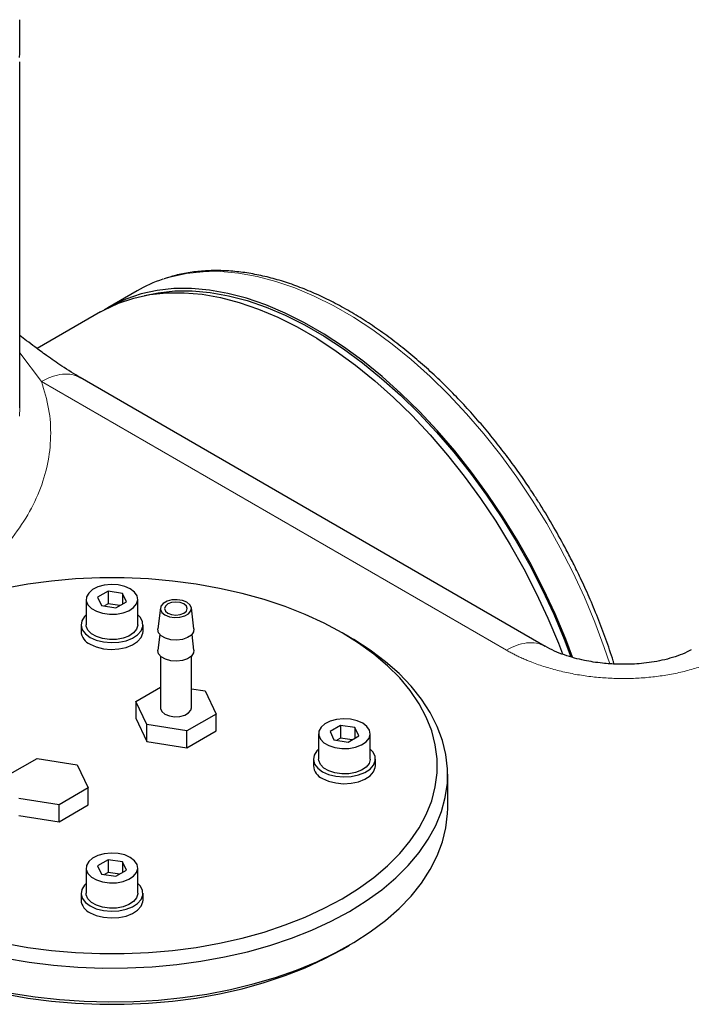
# Model space of a CAD drawing. Units: millimetres. Extents: x 0 to 420, y 0 to 297.
# Drawn here: x 342 to 351, y 156 to 168 of the extents above; entities that cross this region are included whole.
import ezdxf

# ---------------------------------------------------------------- set-up
doc = ezdxf.new("R2010")
doc.units = ezdxf.units.MM

msp = doc.modelspace()

# ---------------------------------------------------------------- linework, layer by layer
at = {"color": 7, "linetype": 'Continuous', "lineweight": 25}
for p, q in [((342.40345, 167.84289), (342.40345, 168.27838)), ((342.40345, 163.27027), (342.40345, 167.73402)), ((343.91811, 164.78113), (343.54099, 164.56342)), ((343.44671, 164.509), (342.6282, 164.03648)), ((349.18807, 160.19583), (343.18439, 163.66169)), ((343.54559, 160.90838), (343.40951, 160.82982)), ((343.73148, 160.87963), (343.54559, 160.90838)), ((343.54559, 160.90838), (343.54559, 160.74508)), ((343.26207, 160.80107), (343.26207, 160.47445)), ((343.40951, 160.82982), (343.45932, 160.72251)), ((343.64521, 160.69376), (343.78129, 160.77232)), ((343.78129, 160.77232), (343.73148, 160.87963)), ((343.73148, 160.87963), (343.73148, 160.74356)), ((343.92873, 160.47445), (343.92873, 160.80107)), ((343.45932, 160.72251), (343.64521, 160.69376)), ((343.54559, 160.74508), (343.49653, 160.71675)), ((343.69427, 160.72208), (343.54559, 160.74508)), ((344.22086, 160.69132), (344.18761, 160.4205)), ((344.65311, 160.4205), (344.61986, 160.69132)), ((343.1954, 160.47445), (343.1954, 160.38736)), ((343.9954, 160.38736), (343.9954, 160.47445)), ((344.21236, 160.34993), (344.18761, 160.14832)), ((344.65311, 160.14832), (344.62835, 160.34993)), ((346.66003, 160.31522), (346.56573, 160.36967)), ((344.22036, 160.06942), (344.22036, 159.40391)), ((344.62036, 159.40391), (344.62036, 160.06942)), ((343.90181, 159.48555), (344.22036, 159.66944)), ((344.62036, 159.64951), (344.79748, 159.62162)), ((344.79748, 159.62162), (344.9389, 159.32227)), ((344.04323, 159.1862), (343.90181, 159.48555)), ((343.90181, 159.48555), (343.90181, 159.26781)), ((343.90181, 159.26781), (344.04323, 158.96846)), ((344.9389, 159.32227), (344.56178, 159.10456)), ((344.9389, 159.10453), (344.9389, 159.32227)), ((344.56178, 159.10456), (344.04323, 159.1862)), ((344.04323, 158.96846), (344.04323, 159.1862)), ((346.54559, 159.17652), (346.40951, 159.09796)), ((346.73148, 159.14777), (346.54559, 159.17652)), ((346.54559, 159.17652), (346.54559, 159.01321)), ((346.78129, 159.04045), (346.73148, 159.14777)), ((346.73148, 159.14777), (346.73148, 159.0117)), ((344.56178, 158.88682), (344.56178, 159.10456)), ((344.56178, 158.88682), (344.9389, 159.10453)), ((346.26207, 159.06921), (346.26207, 158.74259)), ((346.40951, 159.09796), (346.45932, 158.99065)), ((346.54559, 159.01321), (346.49653, 158.98489)), ((346.69427, 158.99021), (346.54559, 159.01321)), ((346.64521, 158.96189), (346.78129, 159.04045)), ((346.92873, 158.74259), (346.92873, 159.06921)), ((344.04323, 158.96846), (344.56178, 158.88682)), ((346.45932, 158.99065), (346.64521, 158.96189)), ((342.2519, 158.53308), (342.62902, 158.75079)), ((342.62902, 158.75079), (343.14757, 158.66914)), ((346.1954, 158.74259), (346.1954, 158.65549)), ((346.9954, 158.65549), (346.9954, 158.74259)), ((343.14757, 158.66914), (343.28899, 158.36979)), ((347.92873, 158.11113), (347.92873, 158.54662)), ((343.28899, 158.36979), (342.91186, 158.15209)), ((343.28899, 158.15205), (343.28899, 158.36979)), ((342.91186, 158.15209), (342.39332, 158.23373)), ((342.91186, 157.93434), (342.91186, 158.15209)), ((342.91186, 157.93434), (343.28899, 158.15205)), ((342.39332, 158.01598), (342.91186, 157.93434)), ((343.54559, 157.44466), (343.40951, 157.3661)), ((343.40951, 157.3661), (343.45932, 157.25879)), ((343.73148, 157.4159), (343.54559, 157.44466)), ((343.54559, 157.44466), (343.54559, 157.28135)), ((343.78129, 157.30859), (343.73148, 157.4159)), ((343.73148, 157.4159), (343.73148, 157.27983)), ((343.26207, 157.33734), (343.26207, 157.01073)), ((343.45932, 157.25879), (343.64521, 157.23003)), ((343.54559, 157.28135), (343.49653, 157.25303)), ((343.69427, 157.25835), (343.54559, 157.28135)), ((343.64521, 157.23003), (343.78129, 157.30859)), ((343.92873, 157.01073), (343.92873, 157.33734)), ((343.1954, 157.01073), (343.1954, 156.92363)), ((343.9954, 156.92363), (343.9954, 157.01073)), ((346.56573, 156.28808), (346.66003, 156.34254))]:
    msp.add_line(p, q, dxfattribs=at)
at = {"color": 8, "linetype": 'Continuous', "lineweight": 18}
for p, q in [((342.6855, 163.61156), (342.40345, 163.98159)), ((348.68689, 160.14703), (342.6855, 163.61156))]:
    msp.add_line(p, q, dxfattribs=at)
at = {"color": 7, "linetype": 'Continuous', "lineweight": 25, "flags": 128}
for points in [[(342.40271, 167.79145), (342.40345, 167.84289)], [(343.44671, 164.509), (343.49142, 164.53396), (343.67834, 164.62127), (343.87613, 164.68746), (344.08392, 164.73222), (344.30077, 164.75535), (344.52571, 164.75676), (344.75774, 164.73642), (344.99583, 164.69445), (345.23891, 164.63101), (345.48589, 164.5464), (345.73567, 164.441), (345.98714, 164.31527), (346.23917, 164.16977), (346.49064, 164.00516), (346.74042, 163.82218), (346.9874, 163.62163), (347.23048, 163.40441), (347.46857, 163.1715), (347.7006, 162.92393), (347.92554, 162.66281), (348.14239, 162.38931), (348.35018, 162.10465), (348.54797, 161.8101), (348.73489, 161.50697), (348.9101, 161.19662), (349.07282, 160.88043), (349.22232, 160.55982), (349.35793, 160.23622), (349.41139, 160.09766)], [(349.54165, 160.05458), (349.45221, 160.29065), (349.3166, 160.61425), (349.1671, 160.93486), (349.00438, 161.25104), (348.82917, 161.56139), (348.64225, 161.86452), (348.44446, 162.15908), (348.23667, 162.44374), (348.01982, 162.71724), (347.79488, 162.97836), (347.56285, 163.22593), (347.32476, 163.45884), (347.08168, 163.67605), (346.8347, 163.8766), (346.58492, 164.05959), (346.33345, 164.2242), (346.08142, 164.3697), (345.82995, 164.49543), (345.58017, 164.60083), (345.33319, 164.68544), (345.09011, 164.74887), (344.85202, 164.79085), (344.61999, 164.81118), (344.39505, 164.80978), (344.1782, 164.78665), (343.97042, 164.74189), (343.77262, 164.6757), (343.5857, 164.58838), (343.49426, 164.53549)], [(344.01447, 164.71986), (344.19088, 164.75638), (344.40638, 164.77937), (344.62991, 164.78077), (344.8605, 164.76056), (345.09709, 164.71885), (345.33865, 164.65581), (345.58409, 164.57173), (345.83231, 164.46698), (346.08221, 164.34204), (346.33266, 164.19745), (346.58256, 164.03387), (346.83078, 163.85203), (347.07622, 163.65273), (347.31778, 163.43687), (347.55438, 163.20542), (347.78496, 162.9594), (348.0085, 162.69991), (348.22399, 162.42812), (348.43048, 162.14524), (348.62703, 161.85252), (348.81279, 161.55129), (348.9869, 161.24288), (349.1486, 160.92867), (349.29717, 160.61006), (349.43193, 160.28848), (349.5178, 160.06221)], [(342.20823, 156.36695), (342.50836, 156.3135), (342.81457, 156.27315), (343.12515, 156.24613), (343.43836, 156.23258), (343.75244, 156.23258), (344.06565, 156.24613), (344.37623, 156.27315), (344.68244, 156.3135), (344.98257, 156.36695), (345.27495, 156.43319), (345.55793, 156.51186), (345.82993, 156.60252), (346.08944, 156.70466), (346.33501, 156.81771), (346.56525, 156.94104), (346.77888, 157.07395), (346.97471, 157.21571), (347.15164, 157.36552), (347.30868, 157.52255), (347.44496, 157.68591), (347.55971, 157.8547), (347.65229, 158.02796), (347.72218, 158.20473), (347.76899, 158.38402), (347.79246, 158.56483), (347.79246, 158.74615), (347.76899, 158.92696), (347.72218, 159.10626), (347.65229, 159.28303), (347.55971, 159.45629), (347.44496, 159.62507), (347.30868, 159.78844), (347.15164, 159.94546), (346.97471, 160.09527), (346.77888, 160.23703), (346.56525, 160.36995), (346.33501, 160.49328), (346.08944, 160.60633), (345.82993, 160.70847), (345.55793, 160.79913), (345.27495, 160.8778), (344.98257, 160.94404), (344.68244, 160.99748), (344.37623, 161.03783), (344.06565, 161.06486), (343.75244, 161.07841), (343.43836, 161.07841), (343.12515, 161.06486), (342.81457, 161.03783), (342.50836, 160.99748), (342.20823, 160.94404)], [(343.8311, 160.93714), (343.75877, 160.9688), (343.67432, 160.98803), (343.58402, 160.99339), (343.49456, 160.98448), (343.41258, 160.96198), (343.34416, 160.92754), (343.29438, 160.88372), (343.26691, 160.83377), (343.26381, 160.78139), (343.28531, 160.73048), (343.3298, 160.6848), (343.39399, 160.64774), (343.47312, 160.62206), (343.56131, 160.60965), (343.65204, 160.61144), (343.73856, 160.62729), (343.81447, 160.65603), (343.87413, 160.69553), (343.91311, 160.74286), (343.92854, 160.7945), (343.91926, 160.84663), (343.88595, 160.89538), (343.8311, 160.93714)], [(344.56178, 160.7648), (344.50488, 160.7878), (344.43779, 160.79818), (344.36859, 160.79468), (344.30564, 160.77774), (344.25653, 160.74938), (344.22717, 160.71304), (344.22112, 160.6731), (344.2391, 160.63436), (344.27894, 160.60152), (344.33583, 160.57852), (344.40293, 160.56814), (344.47212, 160.57164), (344.53507, 160.58858), (344.58419, 160.61694), (344.61354, 160.65328), (344.6196, 160.69322), (344.60162, 160.73195), (344.56178, 160.7648)], [(344.52407, 160.74303), (344.47648, 160.76138), (344.42036, 160.76783), (344.36423, 160.76138), (344.31665, 160.74303), (344.28486, 160.71556), (344.27369, 160.68316), (344.28486, 160.65076), (344.31665, 160.62329), (344.36423, 160.60493), (344.42036, 160.59849), (344.47648, 160.60493), (344.52407, 160.62329), (344.55586, 160.65076), (344.56702, 160.68316), (344.55586, 160.71556), (344.52407, 160.74303)], [(343.26207, 160.6021), (343.239, 160.57929), (343.20503, 160.52483), (343.1956, 160.4672), (343.21128, 160.41003), (343.2511, 160.35691), (343.31256, 160.31117)], [(343.31256, 160.31117), (343.39178, 160.2757), (343.4838, 160.25271), (343.58284, 160.24365), (343.68266, 160.2491), (343.777, 160.26871), (343.85992, 160.30124), (343.92623, 160.34466), (343.97175, 160.39623), (343.99362, 160.45272), (343.99048, 160.51058), (343.9625, 160.56616), (343.92873, 160.6021)], [(343.92873, 160.47445), (343.92854, 160.46788), (343.91311, 160.41624), (343.87413, 160.36892), (343.81447, 160.32942), (343.73856, 160.30068), (343.65204, 160.28482), (343.56131, 160.28303), (343.47312, 160.29544), (343.39399, 160.32113), (343.3298, 160.35818), (343.28531, 160.40386), (343.26381, 160.45478), (343.26207, 160.47445)], [(344.65311, 160.4205), (344.64873, 160.38334), (344.6208, 160.34203), (344.57116, 160.30819), (344.50518, 160.28549), (344.43, 160.27639), (344.35378, 160.28188), (344.28477, 160.30135), (344.23046, 160.33271), (344.19672, 160.37254), (344.18722, 160.41655), (344.18761, 160.4205)], [(343.31256, 160.22407), (343.39178, 160.1886), (343.4838, 160.16561), (343.58284, 160.15656), (343.68266, 160.162), (343.777, 160.18161), (343.85992, 160.21414), (343.92623, 160.25756), (343.97175, 160.30914), (343.99362, 160.36563), (343.9954, 160.38736)], [(346.65953, 156.77774), (346.87746, 156.9132), (347.07746, 157.05759), (347.25844, 157.21011), (347.41942, 157.36993), (347.55951, 157.53618), (347.67795, 157.70795), (347.77409, 157.88429), (347.84741, 158.06426), (347.89751, 158.24685), (347.92411, 158.43109), (347.92707, 158.61596), (347.90637, 158.80044), (347.86213, 158.98354), (347.79458, 159.16426), (347.7041, 159.3416), (347.59117, 159.5146), (347.45643, 159.68231), (347.30059, 159.84383), (347.12453, 159.99825), (346.92918, 160.14475), (346.71563, 160.28252), (346.66003, 160.31522)], [(344.65311, 160.14832), (344.64873, 160.11116), (344.6208, 160.06985), (344.57116, 160.03601), (344.50518, 160.01331), (344.43, 160.00421), (344.35378, 160.0097), (344.28477, 160.02917), (344.23046, 160.06053), (344.19672, 160.10036), (344.18722, 160.14436), (344.18761, 160.14832)], [(344.22036, 159.40391), (344.22112, 159.39385), (344.2391, 159.35512), (344.27894, 159.32227), (344.33583, 159.29927), (344.40293, 159.28889), (344.47212, 159.29239), (344.53507, 159.30933), (344.58419, 159.33769), (344.61354, 159.37403), (344.62036, 159.40391)], [(346.8311, 159.20528), (346.75877, 159.23694), (346.67432, 159.25617), (346.58402, 159.26152), (346.49456, 159.25262), (346.41258, 159.23011), (346.34416, 159.19567), (346.29438, 159.15185), (346.26691, 159.1019), (346.26381, 159.04953), (346.28531, 158.99861), (346.3298, 158.95293), (346.39399, 158.91588), (346.47312, 158.89019), (346.56131, 158.87779), (346.65204, 158.87958), (346.73856, 158.89543), (346.81447, 158.92417), (346.87413, 158.96367), (346.91311, 159.01099), (346.92854, 159.06264), (346.91926, 159.11477), (346.88595, 159.16352), (346.8311, 159.20528)], [(346.26207, 158.87023), (346.239, 158.84742), (346.20503, 158.79296), (346.1956, 158.73534), (346.21128, 158.67817), (346.2511, 158.62505), (346.31256, 158.57931)], [(346.31256, 158.57931), (346.39178, 158.54383), (346.4838, 158.52084), (346.58284, 158.51179), (346.68266, 158.51724), (346.777, 158.53684), (346.85992, 158.56938), (346.92623, 158.6128), (346.97175, 158.66437), (346.99362, 158.72086), (346.99048, 158.77871), (346.9625, 158.8343), (346.92873, 158.87023)], [(346.92873, 158.74259), (346.92854, 158.73602), (346.91311, 158.68438), (346.87413, 158.63705), (346.81447, 158.59755), (346.73856, 158.56881), (346.65204, 158.55296), (346.56131, 158.55117), (346.47312, 158.56358), (346.39399, 158.58926), (346.3298, 158.62632), (346.28531, 158.672), (346.26381, 158.72291), (346.26207, 158.74259)], [(346.31256, 158.49221), (346.39178, 158.45673), (346.4838, 158.43375), (346.58284, 158.42469), (346.68266, 158.43014), (346.777, 158.44975), (346.85992, 158.48228), (346.92623, 158.5257), (346.97175, 158.57727), (346.99362, 158.63376), (346.9954, 158.65549)], [(342.29446, 155.72495), (342.60328, 155.676), (342.91752, 155.64035), (343.23546, 155.6182), (343.55536, 155.60966), (343.87548, 155.61478), (344.19408, 155.63354), (344.5094, 155.66583), (344.81973, 155.71148), (345.12338, 155.77023), (345.41868, 155.84177), (345.70402, 155.9257), (345.97784, 156.02156), (346.23866, 156.12884), (346.48503, 156.24695), (346.71563, 156.37524), (346.92918, 156.51301), (347.12453, 156.6595), (347.30059, 156.81393), (347.45643, 156.97544), (347.59117, 157.14315), (347.7041, 157.31615), (347.79458, 157.49349), (347.86213, 157.67421), (347.90637, 157.85731), (347.92707, 158.0418), (347.92873, 158.11113)], [(343.8311, 157.47341), (343.75877, 157.50508), (343.67432, 157.5243), (343.58402, 157.52966), (343.49456, 157.52076), (343.41258, 157.49825), (343.34416, 157.46381), (343.29438, 157.41999), (343.26691, 157.37004), (343.26381, 157.31767), (343.28531, 157.26675), (343.3298, 157.22107), (343.39399, 157.18402), (343.47312, 157.15833), (343.56131, 157.14592), (343.65204, 157.14771), (343.73856, 157.16357), (343.81447, 157.19231), (343.87413, 157.23181), (343.91311, 157.27913), (343.92854, 157.33077), (343.91926, 157.3829), (343.88595, 157.43166), (343.8311, 157.47341)], [(343.26207, 157.13837), (343.239, 157.11556), (343.20503, 157.0611), (343.1956, 157.00347), (343.21128, 156.9463), (343.2511, 156.89318), (343.31256, 156.84745)], [(343.31256, 156.84745), (343.39178, 156.81197), (343.4838, 156.78898), (343.58284, 156.77993), (343.68266, 156.78537), (343.777, 156.80498), (343.85992, 156.83752), (343.92623, 156.88093), (343.97175, 156.93251), (343.99362, 156.989), (343.99048, 157.04685), (343.9625, 157.10244), (343.92873, 157.13837)], [(343.92873, 157.01073), (343.92854, 157.00416), (343.91311, 156.95252), (343.87413, 156.90519), (343.81447, 156.86569), (343.73856, 156.83695), (343.65204, 156.8211), (343.56131, 156.81931), (343.47312, 156.83171), (343.39399, 156.8574), (343.3298, 156.89446), (343.28531, 156.94013), (343.26381, 156.99105), (343.26207, 157.01073)], [(343.31256, 156.76035), (343.39178, 156.72487), (343.4838, 156.70188), (343.58284, 156.69283), (343.68266, 156.69828), (343.777, 156.71788), (343.85992, 156.75042), (343.92623, 156.79384), (343.97175, 156.84541), (343.99362, 156.9019), (343.9954, 156.92363)], [(342.2183, 156.17472), (342.5255, 156.12249), (342.83854, 156.08349), (343.15572, 156.05795), (343.4753, 156.046), (343.79553, 156.04771), (344.11467, 156.06307), (344.43097, 156.09199), (344.74271, 156.13431), (345.04819, 156.18982), (345.34572, 156.25819), (345.6337, 156.33906), (345.91055, 156.43199), (346.17475, 156.53647), (346.42487, 156.65193), (346.65953, 156.77774)], [(340.62555, 156.2878), (340.85579, 156.16448), (341.10136, 156.05143), (341.36087, 155.94929), (341.63287, 155.85863), (341.91585, 155.77996), (342.20823, 155.71371), (342.50836, 155.66027), (342.81457, 155.61992), (343.12515, 155.5929), (343.43836, 155.57935), (343.75244, 155.57935), (344.06565, 155.5929), (344.37623, 155.61992), (344.68244, 155.66027), (344.98257, 155.71371), (345.27495, 155.77996), (345.55793, 155.85863), (345.82993, 155.94929), (346.08944, 156.05143), (346.33501, 156.16448), (346.56525, 156.2878), (346.56573, 156.28808)]]:
    msp.add_lwpolyline(points, dxfattribs=at)
at = {"color": 8, "linetype": 'Continuous', "lineweight": 18, "flags": 128}
for points in [[(344.2524, 164.93085), (344.34754, 164.9596), (344.55532, 165.00436), (344.77217, 165.02749), (344.99712, 165.02889), (345.22915, 165.00856), (345.46723, 164.96658), (345.71031, 164.90315), (345.95729, 164.81854), (346.20708, 164.71313), (346.45854, 164.5874), (346.71058, 164.44191), (346.96204, 164.2773), (347.21183, 164.09431), (347.45881, 163.89376), (347.70189, 163.67655), (347.93997, 163.44364), (348.172, 163.19607), (348.39695, 162.93495), (348.6138, 162.66145), (348.82158, 162.37679), (349.01937, 162.08223), (349.20629, 161.7791), (349.38151, 161.46875), (349.54422, 161.15257), (349.69372, 160.83196), (349.82934, 160.50836), (349.95046, 160.18321), (350.02154, 159.97053)], [(342.40345, 163.27027), (342.40041, 163.1663)]]:
    msp.add_lwpolyline(points, dxfattribs=at)
at = {"color": 7, "linetype": 'Continuous', "lineweight": 25}
for centre, radius, start, end in [((344.81674, 163.22274), 1.79892, 108.283159, 119.969588), ((343.38745, 160.40148), 0.19257, 184.206578, 247.113563), ((346.38745, 158.66962), 0.19257, 184.206578, 247.113563), ((343.38745, 156.93776), 0.19257, 184.206578, 247.113563)]:
    msp.add_arc(centre, radius, start, end, dxfattribs=at)
for points, knots in [([(349.30024, 161.72994), (349.2413, 161.82964), (349.15873, 161.96931), (349.02979, 162.17032), (348.91726, 162.33866), (348.77838, 162.53492), (348.62787, 162.73565), (348.46535, 162.93947), (348.29291, 163.1424), (348.11188, 163.34183), (347.92344, 163.53564), (347.72866, 163.72214), (347.52852, 163.8999), (347.32393, 164.06775), (347.11574, 164.22467), (346.90477, 164.36979), (346.6918, 164.50234), (346.47759, 164.62166), (346.26285, 164.72718), (346.04826, 164.81838), (345.83449, 164.89479), (345.62218, 164.95599), (345.41194, 165.00161), (345.20434, 165.03127), (344.99999, 165.04458), (344.79937, 165.04134), (344.60337, 165.0205), (344.42569, 164.98689), (344.31719, 164.95203), (344.26945, 164.93669)], [0, 0, 0, 0, 0.045159915, 0.063264036, 0.093315385, 0.124444426, 0.157769475, 0.192475901, 0.228235072, 0.264785115, 0.301940891, 0.339566505, 0.377560915, 0.415848118, 0.454370619, 0.493084996, 0.531958886, 0.570968916, 0.610099321, 0.649339945, 0.688685523, 0.728138033, 0.767705466, 0.807402664, 0.847252735, 0.887289227, 0.927558982, 0.968125256, 1, 1, 1, 1]), ([(343.18556, 163.66102), (343.10641, 163.70908), (342.96267, 163.79637), (342.76597, 163.93456), (342.61499, 164.04554), (342.4979, 164.13406), (342.43338, 164.18375), (342.40345, 164.20679)], [0, 0, 0, 0, 0.31048696, 0.56390549, 0.75546575, 0.88656893, 1, 1, 1, 1]), ([(350.07716, 159.96757), (350.07308, 159.98137), (350.04145, 160.08844), (349.97162, 160.28814), (349.86856, 160.56285), (349.7587, 160.82541), (349.65194, 161.06012), (349.55263, 161.2633), (349.43995, 161.48222), (349.35415, 161.63436), (349.30024, 161.72994)], [0, 0, 0, 0, 0.02317911, 0.17980948, 0.33420732, 0.4840813, 0.62219628, 0.73253274, 0.8319827, 1, 1, 1, 1]), ([(351.0728, 160.1516), (351.03671, 160.133), (350.96676, 160.09694), (350.83637, 160.05105), (350.70073, 160.01554), (350.56489, 159.99042), (350.43503, 159.97449), (350.28548, 159.96421), (350.14895, 159.96349), (350.02079, 159.96991), (349.87806, 159.98228), (349.72182, 160.00674), (349.56007, 160.04514), (349.42988, 160.08533), (349.30077, 160.13553), (349.2257, 160.17574), (349.18684, 160.19656)], [0, 0, 0, 0, 0.08342745, 0.16171326, 0.23452371, 0.30154719, 0.36240372, 0.41675935, 0.50510102, 0.54356115, 0.58877951, 0.69987934, 0.76559072, 0.8377143, 0.91599053, 1, 1, 1, 1])]:
    msp.add_open_spline(points, degree=3, knots=knots, dxfattribs=at)
at = {"color": 8, "linetype": 'Continuous', "lineweight": 18}
for points, knots in [([(342.6855, 163.61156), (342.7318, 163.63527), (342.8244, 163.68269), (342.95761, 163.71071), (343.08173, 163.70816), (343.15089, 163.67676), (343.18546, 163.66106)], [0, 0, 0, 0, 0.250025786, 0.500051572, 0.750077358, 1, 1, 1, 1]), ([(342.6855, 163.61156), (342.72088, 163.49418), (342.79164, 163.25943), (342.81326, 162.90152), (342.77327, 162.54465), (342.66506, 162.19233), (342.49271, 161.84867), (342.25629, 161.51805), (341.96127, 161.20314), (341.60429, 160.9114), (341.3253, 160.71338), (341.15318, 160.62215), (341.13296, 160.61143)], [0, 0, 0, 0, 0.10949063, 0.21898423, 0.32847338, 0.43796848, 0.54745763, 0.65695274, 0.76644188, 0.87593699, 0.98542613, 1, 1, 1, 1]), ([(348.68689, 160.147), (348.72856, 160.17106), (348.77178, 160.19174), (348.85933, 160.22358), (348.90365, 160.23472), (348.9907, 160.24518), (349.0334, 160.24448), (349.11426, 160.23012), (349.15238, 160.21645), (349.1869, 160.19652)], [0, 0, 0, 0, 0.25, 0.25, 0.5, 0.5, 0.75, 0.75, 1, 1, 1, 1]), ([(351.58276, 160.1081), (351.57411, 160.10316), (351.5568, 160.09328), (351.53024, 160.07884), (351.50325, 160.06467), (351.47579, 160.05082), (351.44787, 160.03727), (351.41949, 160.02402), (351.39064, 160.01108), (351.36134, 159.99843), (351.33157, 159.98609), (351.30134, 159.97406), (351.22513, 159.94492), (351.09823, 159.90262), (350.91428, 159.85544), (350.72283, 159.81929), (350.5263, 159.79463), (350.32624, 159.78147), (350.12514, 159.77987), (349.92433, 159.78954), (349.7264, 159.81044), (349.53254, 159.84207), (349.34498, 159.88408), (349.16485, 159.93598), (349.03191, 159.98369), (348.9408, 160.02101), (348.88742, 160.04433), (348.8353, 160.06858), (348.78448, 160.09377), (348.73483, 160.11984), (348.70288, 160.13796), (348.68689, 160.14703)], [0, 0, 0, 0, 0.011354338, 0.022698999, 0.034038139, 0.045375923, 0.056716515, 0.068064076, 0.07942276, 0.09079671, 0.102190049, 0.113606883, 0.12505129, 0.187458455, 0.250018866, 0.312503129, 0.375037885, 0.437311988, 0.500017947, 0.562355426, 0.624997902, 0.687425193, 0.750009106, 0.812392928, 0.874966811, 0.895794317, 0.916600289, 0.937404296, 0.958225916, 0.979084676, 1, 1, 1, 1])]:
    msp.add_open_spline(points, degree=3, knots=knots, dxfattribs=at)

doc.saveas('drawing.dxf')
